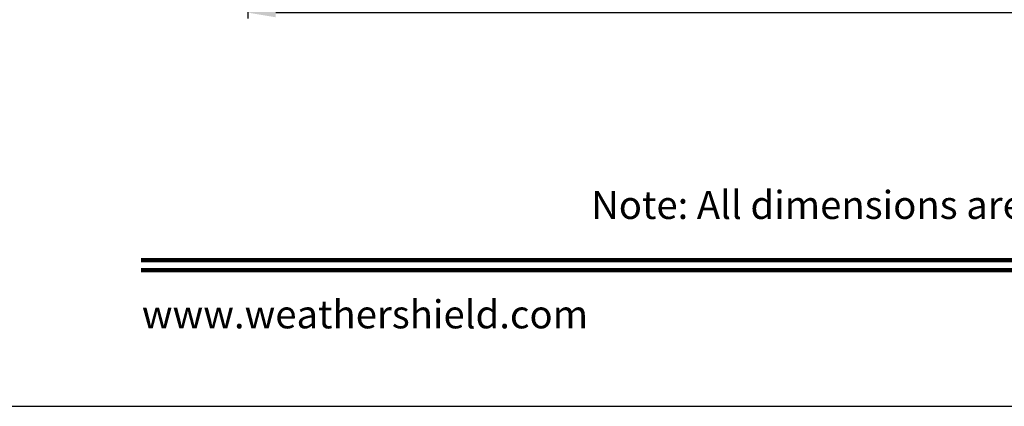
# Model space of a CAD drawing. Extents: x 68 to 136, y 0 to 44.
# Drawn here: x 102.2 to 112.7, y 0 to 4.1 of the extents above; entities that cross this region are included whole.
import ezdxf
from ezdxf.enums import TextEntityAlignment as Align

# ---------------------------------------------------------------- set-up
doc = ezdxf.new("R2010")
doc.units = 0
doc.header["$LTSCALE"] = 4
doc.header["$MEASUREMENT"] = 0
doc.header["$PDMODE"] = 3
doc.layers.get('0').update_dxf_attribs({"linetype": 'CONTINUOUS'})
doc.layers.get('DEFPOINTS').update_dxf_attribs({"color": 3, "linetype": 'CONTINUOUS'})
doc.layers.add('DIM', color=7, linetype='CONTINUOUS')
doc.styles.add('ARIAL', font='arial.ttf')
doc.styles.get("Standard").update_dxf_attribs({"font": 'arial.ttf'})
doc.dimstyles.get("Standard").update_dxf_attribs({"dimtxt": 0.24, "dimasz": 0.3, "dimexe": 0.0625, "dimexo": 0.18, "dimgap": 0.09, "dimtad": 0, "dimdec": 4, "dimzin": 0, "dimtxsty": 'STANDARD', "dimcen": 0, "dimazin": 3, "dimtfac": 1, "dimtdec": 4, "dimtofl": 0, "dimtmove": 0, "dimatfit": 3, "dimtolj": 1, "dimtzin": 0})

# ---------------------------------------------------------------- blocks, each defined once
blk = doc.blocks.new('*D577')
at = {"layer": 'DEFPOINTS', "color": 0}
for p in [(104.596, 7.291), (132.27, 7.291), (132.27, 4.209)]:
    blk.add_point(p, dxfattribs=at)
at = {"layer": 'DIM', "color": 0}
for p, q in [((104.596, 7.111), (104.596, 4.146)), ((132.27, 7.111), (132.27, 4.146)), ((104.896, 4.209), (116.33, 4.209)), ((131.97, 4.209), (120.536, 4.209))]:
    blk.add_line(p, q, dxfattribs=at)
for points in [[(104.896, 4.259), (104.896, 4.159), (104.596, 4.209)], [(131.97, 4.259), (131.97, 4.159), (132.27, 4.209)]]:
    blk.add_solid(points, dxfattribs=at)
at = {"layer": 'DIM', "color": 0, "insert": (118.433, 4.209), "char_height": 0.24, "attachment_point": 5}
blk.add_mtext('\\A1;ROUGH OPENING WIDTH', dxfattribs=at)

msp = doc.modelspace()

# ---------------------------------------------------------------- linework, layer by layer
msp.add_lwpolyline([(102.00002, 44.00001), (102.00002, 0), (136.00003, 0), (136.00003, 44.00001)], close=True)
at = {"const_width": 0.04545}
for points in [[(103.45457, 1.56258), (134.54549, 1.56258)], [(103.45457, 1.45455), (134.54549, 1.45455)]]:
    msp.add_lwpolyline(points, dxfattribs=at)

# ---------------------------------------------------------------- texts
at = {"style": 'ARIAL'}
msp.add_text('Note: All dimensions are approximate.  Weather Shield reserves the right to change specifications without notice.', height=0.30000007, dxfattribs=at).set_placement((119.00003, 2.0031), align=Align.CENTER)
msp.add_text('www.weathershield.com', height=0.3000001, dxfattribs=at).set_placement((103.46442, 0.7396), align=Align.BOTTOM_LEFT)

# ---------------------------------------------------------------- dimensions: what is measured, and where the dimension line sits
at = {"layer": 'DIM'}
dim = msp.add_linear_dim(base=(132.27033, 4.20891), p1=(104.59602, 7.29083), p2=(132.27033, 7.29083), text='ROUGH OPENING WIDTH', dimstyle='STANDARD', override={"dimpost": '\\X'}, dxfattribs=at)
dim.commit()
dim.dimension.update_dxf_attribs({"geometry": '*D577', "text_midpoint": (118.43317, 4.20891)})

doc.saveas('drawing.dxf')
